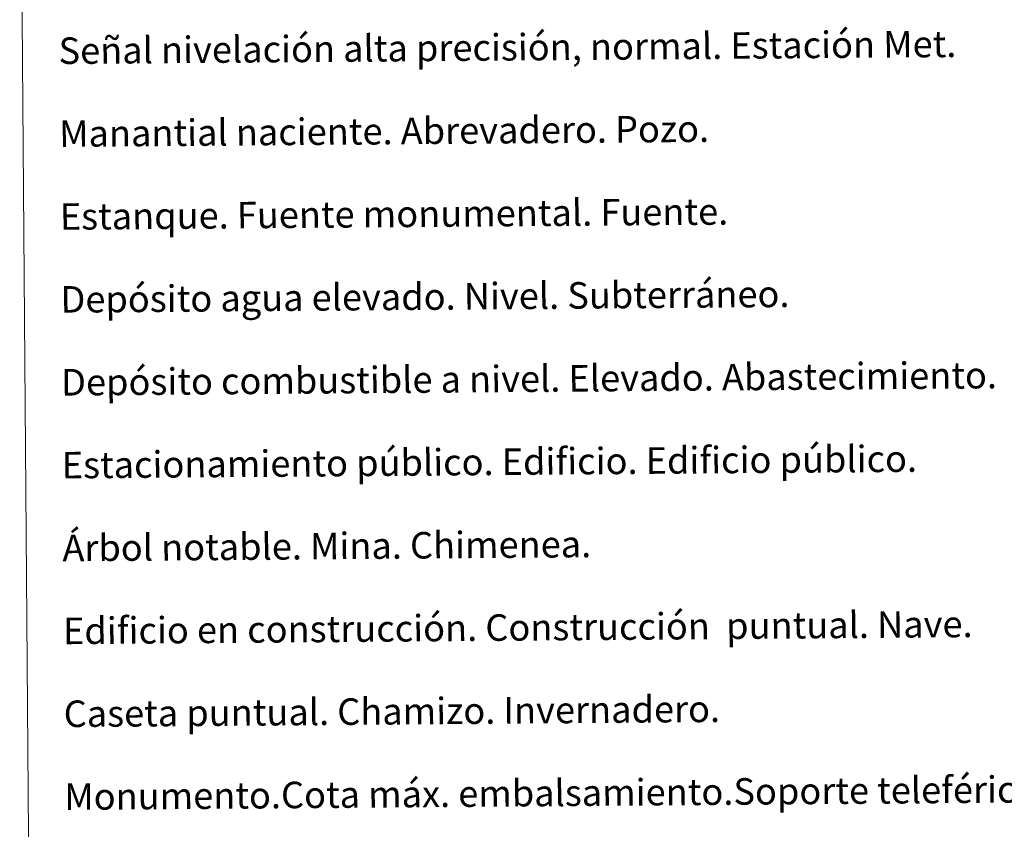
# Model space of a CAD drawing. Units: metres. Extents: x 552189 to 556667, y 4702788 to 4705793.
# Drawn here: x 552504 to 552800, y 4704187 to 4704431 of the extents above; entities that cross this region are included whole.
import ezdxf
from ezdxf.enums import TextEntityAlignment as Align

# ---------------------------------------------------------------- set-up
doc = ezdxf.new("R2010")
doc.units = ezdxf.units.M
doc.header["$MEASUREMENT"] = 0
doc.layers.add('Level 63', color=7, linetype='Continuous', lineweight=0)
doc.styles.add('Arial', font='ARIAL.TTF', dxfattribs={"height": 0.2})

msp = doc.modelspace()

# ---------------------------------------------------------------- linework, layer by layer
at = {"layer": 'Level 63', "linetype": 'Continuous', "lineweight": 0}
msp.add_polyline3d([(552503.57, 4704522.45, -0.24), (552949.49, 4704525.93, -0.24), (552962.56, 4702838.94, -0.24), (552516.65, 4702835.46, -0.24), (552503.57, 4704522.45, -0.24)], close=True, dxfattribs=at)

# ---------------------------------------------------------------- texts
at = {"layer": 'Level 63', "linetype": 'Continuous', "lineweight": 0, "style": 'Arial'}
for s, height, p in [('Señal nivelación alta precisión, normal. Estación Met.', 7.9988, (552515.28, 4704421.56, 0.01)), ('Manantial naciente. Abrevadero. Pozo.', 7.9988, (552515.47, 4704396.56, 0.01)), ('Estanque. Fuente monumental. Fuente.', 7.9988, (552515.67, 4704371.56, 0.01)), ('Depósito agua elevado. Nivel. Subterráneo.', 7.9988, (552515.86, 4704346.56, 0.01)), ('Depósito combustible a nivel. Elevado. Abastecimiento.', 7.9988, (552516.05, 4704321.56, 0.01)), ('Estacionamiento público. Edificio. Edificio público.', 7.9988, (552516.25, 4704296.57, 0.01)), ('Árbol notable. Mina. Chimenea.', 7.9988, (552516.44, 4704271.57, 0.01)), ('Edificio en construcción. Construcción  puntual. Nave.', 7.9988, (552516.64, 4704246.57, 0.01)), ('Caseta puntual. Chamizo. Invernadero.', 7.9988, (552516.83, 4704221.57, 0.01)), ('Monumento.Cota máx. embalsamiento.Soporte teleférico', 7.9989, (552517.02, 4704196.57, 0.01))]:
    msp.add_text(s, height=height, rotation=0.447, dxfattribs=at).set_placement(p, align=Align.MIDDLE_LEFT)

doc.saveas('drawing.dxf')
